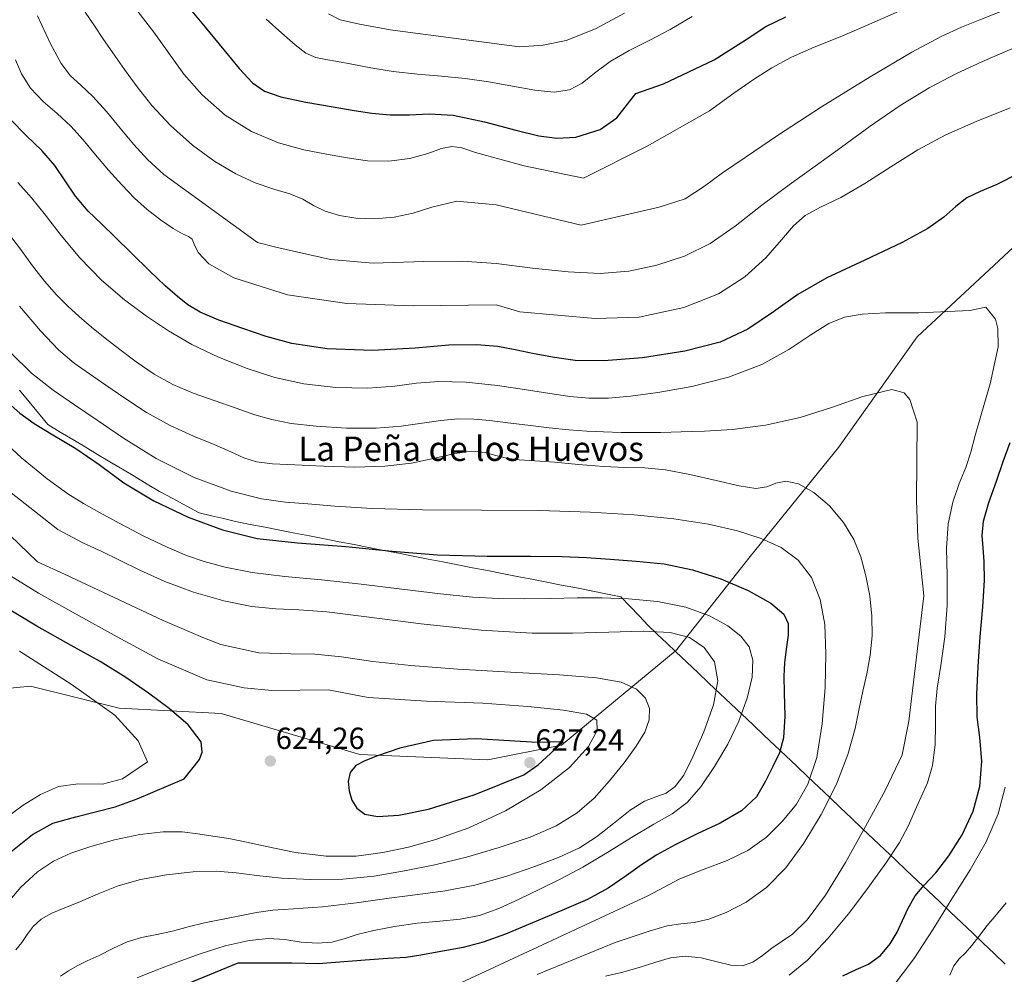
# Model space of a CAD drawing. Units: metres. Extents: x 628428 to 631896, y 4701856 to 4704233.
# Drawn here: x 629058 to 629380, y 4702036 to 4702349 of the extents above; entities that cross this region are included whole.
import ezdxf
from ezdxf.enums import TextEntityAlignment as Align

# ---------------------------------------------------------------- set-up
doc = ezdxf.new("R2010")
doc.units = ezdxf.units.M
doc.header["$MEASUREMENT"] = 0
for name, color, linetype, lineweight in [('Carátula', 7, 'Continuous', 5), ('Curva de nivel maestra', 36, 'Continuous', 30), ('Curva de nivel normal', 36, 'Continuous', 0), ('Matorral CxS', 135, 'Continuous', 0), ('Municipio', 9, 'Continuous', 13), ('Municipio CxS', 142, 'Continuous', 0), ('Pastizal CxS', 92, 'Continuous', 0), ('Punto de cota en terreno', 7, 'Continuous', 0), ('Rótulo de punto de cota en terreno', 19, 'Continuous', 0), ('Texto cartográfico', 19, 'Continuous', 0)]:
    doc.layers.add(name, color=color, linetype=linetype, lineweight=lineweight)
doc.styles.add('Arial', font='txt', dxfattribs={"height": 0.2})

# ---------------------------------------------------------------- blocks, each defined once
blk = doc.blocks.new('*U150')
at = {"layer": 'Matorral CxS', "color": 135, "linetype": 'Continuous', "lineweight": 0}
blk.add_polyline3d([(629027.7853, 4702126.8661, 642.7795), (629061.4171, 4702130.0803, 633.8885), (629090.4007, 4702122.8345, 629.346), (629123.8635, 4702121.1141, 623.0874), (629169.3219, 4702107.6925, 625.1719), (629211.1667, 4702105.9289, 626.625), (629235.3195, 4702110.7599, 623.2406), (629272.6425, 4702141.5245, 613.3918), (629272.6459, 4702141.5263, 613.3914), (629297.2125, 4702172.6185, 597.9267), (629326.1331, 4702208.2967, 588.6613), (629351.8627, 4702244.5269, 583.2478), (629389.6883, 4702279.8013, 578.0332), (629425.1907, 4702306.7615, 576.9743), (629471.3847, 4702337.8101, 573.4599), (629509.1537, 4702376.2385, 571.9228), (629570.1909, 4702404.0759, 570.5551)], dxfattribs=at)
blk = doc.blocks.new('*U171')
at = {"layer": 'Curva de nivel normal', "color": 36, "linetype": 'Continuous', "lineweight": 0}
blk.add_polyline3d([(629309.98, 4702035.36, 580), (629315.92, 4702040.32, 580), (629322.75, 4702047.52, 580), (629329.8, 4702056.06, 580), (629336.31, 4702064.7, 580), (629341.82, 4702072.43, 580), (629346.05, 4702078.91, 580), (629349.04, 4702084.48, 580), (629351.23, 4702089.41, 580), (629353.21, 4702093.85, 580), (629355.21, 4702098.46, 580), (629356.87, 4702104.11, 580), (629357.74, 4702110.84, 580), (629357.88, 4702117.58, 580), (629357.87, 4702123.53, 580), (629358.39, 4702129.47, 580), (629359.61, 4702136.9, 580), (629360.98, 4702146.25, 580), (629361.74, 4702156.49, 580), (629361.71, 4702166.35, 580), (629361.51, 4702175.28, 580), (629362.01, 4702183.26, 580), (629363.53, 4702190.35, 580), (629365.69, 4702196.47, 580), (629367.8, 4702201.78, 580), (629369.43, 4702206.78, 580), (629370.87, 4702212.29, 580), (629372.91, 4702219.44, 580), (629375.82, 4702229.16, 580), (629378.39, 4702241.25, 580), (629378.34, 4702247.29, 580), (629377.54, 4702250.38, 580), (629374.36, 4702254.33, 580), (629369.08, 4702253.22, 580), (629352.42, 4702252.44, 580), (629341.53, 4702252.49, 580), (629333.82, 4702252.01, 580), (629328.12, 4702251.01, 580), (629322.94, 4702248.91, 580), (629317.03, 4702245.25, 580), (629309.85, 4702240.47, 580), (629300.94, 4702235.54, 580), (629290.05, 4702231.33, 580), (629278.09, 4702228.29, 580), (629266.93, 4702226.33, 580), (629257.93, 4702225.1, 580), (629250.78, 4702224.49, 580), (629244.34, 4702224.51, 580), (629238.06, 4702225.05, 580), (629231.54, 4702225.97, 580), (629223.88, 4702227.21, 580), (629214.41, 4702228.61, 580), (629204.17, 4702229.7, 580), (629195.16, 4702229.96, 580), (629187.87, 4702229.35, 580), (629180.73, 4702228.38, 580), (629171.95, 4702227.73, 580), (629161.47, 4702227.95, 580), (629150.93, 4702229.16, 580), (629141.43, 4702231.26, 580), (629132.32, 4702234.24, 580), (629122.99, 4702237.97, 580), (629114.21, 4702242.12, 580), (629106.54, 4702246.56, 580), (629099.42, 4702251.36, 580), (629092.17, 4702256.75, 580), (629084.69, 4702263.15, 580), (629077.53, 4702270.48, 580), (629071.38, 4702277.84, 580), (629066.25, 4702284.43, 580), (629061.7, 4702290.08, 580), (629057.26, 4702295.11, 580)], dxfattribs=at)
blk = doc.blocks.new('*U175')
at = {"layer": 'Curva de nivel normal', "color": 36, "linetype": 'Continuous', "lineweight": 0}
blk.add_polyline3d([(629071.23, 4702035.1, 610), (629073.86, 4702036.84, 610), (629076.62, 4702038.47, 610), (629079.9, 4702040.03, 610), (629083.85, 4702041.85, 610), (629088.34, 4702044.14, 610), (629093.03, 4702046.33, 610), (629097.8, 4702047.76, 610), (629102.75, 4702048.69, 610), (629107.87, 4702049.83, 610), (629113.06, 4702051.23, 610), (629118.37, 4702052.52, 610), (629129.92, 4702054.79, 610), (629135.37, 4702055.88, 610), (629140.76, 4702056.63, 610), (629147.6, 4702057.08, 610), (629157.01, 4702057.79, 610), (629168.18, 4702059.12, 610), (629178.92, 4702060.67, 610), (629188.28, 4702061.87, 610), (629197.25, 4702063, 610), (629206.92, 4702064.84, 610), (629217.06, 4702067.67, 610), (629226.57, 4702070.95, 610), (629234.64, 4702074.06, 610), (629241.2, 4702077.08, 610), (629246.84, 4702080.69, 610), (629252.39, 4702085.13, 610), (629257.86, 4702089.46, 610), (629262.53, 4702092.38, 610), (629266.29, 4702093.86, 610), (629269.6, 4702095.08, 610), (629272.63, 4702097.2, 610), (629275.42, 4702100.95, 610), (629278.42, 4702106.94, 610), (629281.95, 4702115.1, 610), (629285.17, 4702124.01, 610), (629286.6, 4702131.88, 610), (629285.46, 4702138.08, 610), (629282.12, 4702142.79, 610), (629277.31, 4702146.01, 610), (629270.97, 4702147.69, 610), (629262.11, 4702148.1, 610), (629250.9, 4702147.82, 610), (629238.93, 4702147.41, 610), (629225.79, 4702147.42, 610), (629209.04, 4702148.43, 610), (629189.37, 4702150.53, 610), (629171.48, 4702152.86, 610), (629158.44, 4702154.42, 610), (629149.3, 4702155.06, 610), (629141.74, 4702155.43, 610), (629133.86, 4702156.25, 610), (629124.72, 4702158.03, 610), (629114.83, 4702160.87, 610), (629105.39, 4702164.43, 610), (629097.22, 4702168.12, 610), (629090.49, 4702171.41, 610), (629084.72, 4702174.18, 610), (629078.78, 4702176.93, 610), (629070.33, 4702181.4, 610), (629053.53, 4702194.69, 610)], dxfattribs=at)
blk = doc.blocks.new('*U177')
at = {"layer": 'Curva de nivel normal', "color": 36, "linetype": 'Continuous', "lineweight": 0}
blk.add_polyline3d([(629057.79, 4702254.66, 590), (629064.62, 4702246.57, 590), (629070.59, 4702240.29, 590), (629075.73, 4702235.93, 590), (629080.73, 4702232.43, 590), (629086.11, 4702228.76, 590), (629092.28, 4702224.45, 590), (629099.43, 4702219.8, 590), (629107.17, 4702215.54, 590), (629114.8, 4702212.07, 590), (629121.53, 4702209.26, 590), (629126.97, 4702206.88, 590), (629131.32, 4702204.95, 590), (629135.45, 4702203.66, 590), (629140.69, 4702203.01, 590), (629148.03, 4702202.62, 590), (629157.38, 4702202.18, 590), (629167.61, 4702201.91, 590), (629177.48, 4702202.19, 590), (629186.25, 4702203.21, 590), (629193.83, 4702204.81, 590), (629200.44, 4702206.37, 590), (629206.01, 4702207.09, 590), (629210.36, 4702206.72, 590), (629213.87, 4702205.73, 590), (629217.37, 4702204.78, 590), (629221.48, 4702204.24, 590), (629226.58, 4702203.96, 590), (629233.06, 4702203.5, 590), (629240.92, 4702202.74, 590), (629249.12, 4702202.07, 590), (629256.35, 4702201.81, 590), (629262.67, 4702201.67, 590), (629269.39, 4702200.98, 590), (629277.37, 4702199.47, 590), (629285.97, 4702197.5, 590), (629293.58, 4702195.74, 590), (629299.06, 4702194.91, 590), (629302.65, 4702195.38, 590), (629305.55, 4702196.58, 590), (629308.86, 4702197.25, 590), (629313.04, 4702196.36, 590), (629317.98, 4702193.6, 590), (629323.14, 4702189.18, 590), (629327.69, 4702183.78, 590), (629331.08, 4702178.18, 590), (629333.41, 4702172.47, 590), (629335.1, 4702166.3, 590), (629336.32, 4702159.69, 590), (629337.01, 4702153.07, 590), (629337.09, 4702146.61, 590), (629336.52, 4702140.25, 590), (629335.38, 4702134.12, 590), (629334.05, 4702128.45, 590), (629332.89, 4702122.82, 590), (629331.54, 4702116.17, 590), (629329.21, 4702107.73, 590), (629325.44, 4702097.97, 590), (629320.41, 4702087.99, 590), (629314.73, 4702078.64, 590), (629308.83, 4702070.58, 590), (629302.56, 4702064.14, 590), (629295.85, 4702059.28, 590), (629289.32, 4702055.87, 590), (629283.64, 4702053.74, 590), (629278.81, 4702052.67, 590), (629274.43, 4702052.19, 590), (629269.96, 4702051.52, 590), (629264.07, 4702049.78, 590), (629252.98, 4702046.04, 590), (629227.42, 4702035.58, 590)], dxfattribs=at)
blk = doc.blocks.new('*U182')
at = {"layer": 'Curva de nivel normal', "color": 36, "linetype": 'Continuous', "lineweight": 0}
blk.add_polyline3d([(629096.35, 4702034.54, 605), (629102.57, 4702037, 605), (629109.4, 4702039.62, 605), (629117, 4702042.38, 605), (629125.19, 4702044.94, 605), (629132.99, 4702046.75, 605), (629139.4, 4702047.41, 605), (629144.74, 4702047.04, 605), (629150.04, 4702046.25, 605), (629155.38, 4702045.84, 605), (629160.08, 4702046.25, 605), (629164.12, 4702047.34, 605), (629168.43, 4702048.69, 605), (629173.89, 4702050.04, 605), (629180.66, 4702051.32, 605), (629188.19, 4702052.38, 605), (629195.52, 4702053.1, 605), (629202.16, 4702053.74, 605), (629208.47, 4702054.98, 605), (629214.87, 4702057.21, 605), (629221.47, 4702060.26, 605), (629228.22, 4702063.58, 605), (629235.09, 4702066.92, 605), (629242.33, 4702070.75, 605), (629250.22, 4702075.49, 605), (629258.3, 4702080.54, 605), (629265.62, 4702084.84, 605), (629271.64, 4702088.29, 605), (629276.51, 4702091.96, 605), (629280.98, 4702097.06, 605), (629285.53, 4702103.76, 605), (629289.85, 4702111.12, 605), (629293.49, 4702118.62, 605), (629296.21, 4702126.16, 605), (629297.77, 4702133.08, 605), (629298, 4702138.66, 605), (629296.81, 4702142.95, 605), (629294.13, 4702146.49, 605), (629289.83, 4702149.85, 605), (629283.81, 4702153.15, 605), (629276.04, 4702155.98, 605), (629266.84, 4702157.85, 605), (629257.34, 4702158.75, 605), (629248.63, 4702159.06, 605), (629240.44, 4702159.04, 605), (629231.87, 4702158.85, 605), (629223.11, 4702158.7, 605), (629214.79, 4702158.81, 605), (629206.18, 4702159.31, 605), (629195.66, 4702160.32, 605), (629183.06, 4702161.83, 605), (629169.71, 4702163.48, 605), (629156.76, 4702164.89, 605), (629144.73, 4702166.07, 605), (629134.03, 4702167.4, 605), (629125.14, 4702169.09, 605), (629118.25, 4702170.95, 605), (629112.48, 4702172.94, 605), (629106.18, 4702175.6, 605), (629098.54, 4702179.26, 605), (629090.6, 4702183.37, 605), (629083.94, 4702186.98, 605), (629078.75, 4702189.91, 605), (629073.6, 4702193.15, 605), (629066.83, 4702198.04, 605), (629058.44, 4702204.89, 605), (629050.34, 4702212.3, 605)], dxfattribs=at)
blk = doc.blocks.new('*U183')
at = {"layer": 'Curva de nivel normal', "color": 36, "linetype": 'Continuous', "lineweight": 0}
for points in [[(629362.57, 4702035.37, 565), (629363.86, 4702038.41, 565), (629365.68, 4702040.73, 565), (629367.71, 4702042.72, 565), (629369.78, 4702045.05, 565), (629372.1, 4702048.09, 565), (629374.82, 4702051.61, 565), (629377.82, 4702055.28, 565), (629381.08, 4702059.06, 565)], [(629382.85, 4702338.93, 565), (629373.33, 4702334.78, 565), (629364.59, 4702330.79, 565), (629355.82, 4702326.22, 565), (629346.35, 4702320.42, 565), (629336.47, 4702313.59, 565), (629327.08, 4702306.74, 565), (629318.45, 4702300.5, 565), (629309.92, 4702294.43, 565), (629301.01, 4702287.74, 565), (629292.26, 4702280.84, 565), (629284.07, 4702275.13, 565), (629275.69, 4702271.07, 565), (629266.6, 4702268.12, 565), (629257.37, 4702266.14, 565), (629248.03, 4702265.37, 565), (629237.56, 4702265.83, 565), (629225.8, 4702267.13, 565), (629213.98, 4702268.56, 565), (629202.78, 4702269.37, 565), (629190.27, 4702269.22, 565), (629173.66, 4702268.75, 565), (629159.67, 4702269.97, 565), (629141.76, 4702274, 565), (629135.8, 4702275.49, 565), (629105.03, 4702297.81, 565), (629099.68, 4702302.69, 565), (629095.12, 4702307.67, 565), (629090.76, 4702312.93, 565), (629086.25, 4702318.38, 565), (629081.83, 4702323.31, 565), (629077.91, 4702327.06, 565), (629074.54, 4702330.13, 565), (629071.4, 4702334.11, 565), (629067.89, 4702340.62, 565), (629063.69, 4702349.82, 565)]]:
    blk.add_polyline3d(points, dxfattribs=at)
blk = doc.blocks.new('*U184')
at = {"layer": 'Curva de nivel normal', "color": 36, "linetype": 'Continuous', "lineweight": 0}
blk.add_polyline3d([(629053.5, 4702087.09, 630), (629058.96, 4702091.1, 630), (629064.66, 4702094.64, 630), (629070.55, 4702097.16, 630), (629077.04, 4702098.09, 630), (629085.02, 4702097.98, 630), (629091.48, 4702099.72, 630), (629099.76, 4702105.35, 630), (629096.69, 4702112.18, 630), (629089.06, 4702120.59, 630), (629074.73, 4702130.73, 630), (629057.8, 4702141.52, 630)], dxfattribs=at)
blk = doc.blocks.new('*U187')
at = {"layer": 'Curva de nivel normal', "color": 36, "linetype": 'Continuous', "lineweight": 0}
blk.add_polyline3d([(629249.78, 4702035.01, 585), (629255.06, 4702036.23, 585), (629260.8, 4702037.85, 585), (629266.24, 4702039.63, 585), (629271.09, 4702041.09, 585), (629275.9, 4702041.63, 585), (629281.11, 4702041.07, 585), (629286.31, 4702039.8, 585), (629290.84, 4702038.65, 585), (629294.64, 4702038.48, 585), (629298.03, 4702039.66, 585), (629301.23, 4702041.86, 585), (629304.3, 4702044.27, 585), (629311.04, 4702048.86, 585), (629315.8, 4702053.5, 585), (629321.83, 4702061.55, 585), (629328.45, 4702072.34, 585), (629334.99, 4702084.14, 585), (629341.38, 4702095.89, 585), (629346.96, 4702107.59, 585), (629349.13, 4702118.59, 585), (629354.03, 4702159.71, 585), (629352.11, 4702178.55, 585), (629351.68, 4702191.04, 585), (629351.86, 4702216.56, 585), (629349.48, 4702224.02, 585), (629347.58, 4702226.2, 585), (629343.53, 4702227.35, 585), (629334.03, 4702225.03, 585), (629324.13, 4702221.49, 585), (629313.49, 4702218.15, 585), (629302.14, 4702215.59, 585), (629291.32, 4702214.16, 585), (629282.15, 4702213.61, 585), (629274.6, 4702213.42, 585), (629267.85, 4702213.27, 585), (629261.25, 4702213.18, 585), (629254.92, 4702213.22, 585), (629249.14, 4702213.42, 585), (629243.62, 4702213.71, 585), (629237.76, 4702214.14, 585), (629231.27, 4702214.78, 585), (629224.36, 4702215.58, 585), (629217.72, 4702216.41, 585), (629211.88, 4702217.13, 585), (629206.62, 4702217.59, 585), (629201.41, 4702217.66, 585), (629195.87, 4702217.19, 585), (629189.74, 4702216.26, 585), (629182.81, 4702215.28, 585), (629174.61, 4702214.66, 585), (629164.94, 4702214.66, 585), (629155.02, 4702215.27, 585), (629146.73, 4702216.23, 585), (629140.45, 4702217.44, 585), (629134.88, 4702219.07, 585), (629128.76, 4702221.19, 585), (629121.83, 4702223.6, 585), (629114.68, 4702226.14, 585), (629108.03, 4702228.91, 585), (629101.89, 4702232.34, 585), (629096.05, 4702236.4, 585), (629090.7, 4702240.46, 585), (629085.84, 4702244.19, 585), (629081.34, 4702247.77, 585), (629077.31, 4702251.25, 585), (629073.66, 4702254.68, 585), (629069.95, 4702258.39, 585), (629066, 4702262.77, 585), (629062.05, 4702267.84, 585), (629058.1, 4702273.32, 585), (629053.88, 4702278.85, 585)], dxfattribs=at)
blk = doc.blocks.new('*U191')
at = {"layer": 'Curva de nivel normal', "color": 36, "linetype": 'Continuous', "lineweight": 0}
blk.add_polyline3d([(629380.73, 4702097.04, 570), (629378.36, 4702088.21, 570), (629374.52, 4702079.07, 570), (629369.25, 4702069.87, 570), (629363.25, 4702060.36, 570), (629357.13, 4702050.51, 570), (629350.78, 4702040.7, 570), (629344.01, 4702031.78, 570)], dxfattribs=at)
blk = doc.blocks.new('*U200')
at = {"layer": 'Curva de nivel normal', "color": 36, "linetype": 'Continuous', "lineweight": 0}
blk.add_polyline3d([(629138.58, 4702348.65, 545), (629143.74, 4702344.07, 545), (629148.09, 4702340.24, 545), (629151.63, 4702337.56, 545), (629154.82, 4702336.15, 545), (629158.13, 4702335.48, 545), (629161.93, 4702334.86, 545), (629166.7, 4702333.92, 545), (629172.84, 4702332.72, 545), (629180.19, 4702331.55, 545), (629188.12, 4702330.68, 545), (629196.06, 4702330.04, 545), (629203.83, 4702329.27, 545), (629211.59, 4702328.14, 545), (629219.35, 4702326.7, 545), (629226.66, 4702325.39, 545), (629232.91, 4702324.81, 545), (629237.92, 4702325.51, 545), (629242.08, 4702327.7, 545), (629246.21, 4702331.02, 545), (629251.26, 4702334.8, 545), (629257.5, 4702338.44, 545), (629264.24, 4702341.78, 545), (629270.99, 4702345.29, 545), (629278.11, 4702349.57, 545)], dxfattribs=at)
blk = doc.blocks.new('*U206')
at = {"layer": 'Curva de nivel normal', "color": 36, "linetype": 'Continuous', "lineweight": 0}
blk.add_polyline3d([(629052.18, 4702057.07, 620), (629058.17, 4702064.21, 620), (629063.64, 4702069.22, 620), (629068.95, 4702072.74, 620), (629074.59, 4702075.37, 620), (629081.18, 4702077.6, 620), (629088.94, 4702079.72, 620), (629097.19, 4702081.49, 620), (629104.8, 4702082.4, 620), (629111.07, 4702082.33, 620), (629116.23, 4702081.69, 620), (629121.13, 4702080.94, 620), (629126.31, 4702080.13, 620), (629132.11, 4702079.01, 620), (629139.24, 4702077.41, 620), (629148.16, 4702075.62, 620), (629158.23, 4702074.39, 620), (629168.03, 4702074.4, 620), (629176.85, 4702075.55, 620), (629185.17, 4702077.34, 620), (629194.22, 4702079.81, 620), (629205, 4702083.66, 620), (629217.04, 4702089.24, 620), (629228.57, 4702096.11, 620), (629237.93, 4702103.48, 620), (629244.16, 4702110.31, 620), (629247.06, 4702115.57, 620), (629246.95, 4702118.95, 620), (629243.58, 4702120.93, 620), (629236, 4702122.21, 620), (629224.31, 4702123.39, 620), (629209.58, 4702124.56, 620), (629191.17, 4702125.18, 620), (629172.03, 4702126.35, 620), (629158.89, 4702128.85, 620), (629140.44, 4702128.68, 620), (629131.42, 4702129.58, 620), (629119.18, 4702132.21, 620), (629103.08, 4702139.03, 620), (629089.8, 4702146.3, 620), (629076.29, 4702153.74, 620), (629063.98, 4702160.62, 620), (629054.87, 4702166.24, 620)], dxfattribs=at)
blk = doc.blocks.new('*U207')
at = {"layer": 'Curva de nivel normal', "color": 36, "linetype": 'Continuous', "lineweight": 0}
blk.add_polyline3d([(629054.98, 4702239.39, 595), (629061.76, 4702232.69, 595), (629068.81, 4702227.09, 595), (629075.83, 4702222.31, 595), (629083.18, 4702217.32, 595), (629091.8, 4702211.37, 595), (629102.56, 4702204.74, 595), (629115.04, 4702198.53, 595), (629127.15, 4702193.96, 595), (629137.06, 4702191.45, 595), (629144.91, 4702190.39, 595), (629152.25, 4702189.8, 595), (629161.04, 4702189.1, 595), (629173.27, 4702188.34, 595), (629189.84, 4702187.89, 595), (629209.18, 4702187.77, 595), (629228.14, 4702187.62, 595), (629244.74, 4702187.14, 595), (629259.18, 4702186.27, 595), (629272.14, 4702184.94, 595), (629283.55, 4702183.14, 595), (629293.03, 4702180.98, 595), (629300.76, 4702178.54, 595), (629307.33, 4702175.55, 595), (629312.9, 4702171.41, 595), (629317.24, 4702165.68, 595), (629320.14, 4702158.54, 595), (629321.6, 4702150.28, 595), (629321.98, 4702140.73, 595), (629321.7, 4702129.66, 595), (629320.8, 4702117.78, 595), (629318.95, 4702106.76, 595), (629316.06, 4702098, 595), (629312.33, 4702091.4, 595), (629307.79, 4702085.8, 595), (629302.46, 4702080.63, 595), (629296.45, 4702076.25, 595), (629289.65, 4702072.92, 595), (629282.14, 4702070.17, 595), (629274.09, 4702066.92, 595), (629263.68, 4702061.42, 595), (629199.35, 4702031.49, 595)], dxfattribs=at)
blk = doc.blocks.new('*U209')
at = {"layer": 'Curva de nivel normal', "color": 36, "linetype": 'Continuous', "lineweight": 0}
blk.add_polyline3d([(629056.6, 4702043.65, 615), (629058.51, 4702046.12, 615), (629060.24, 4702048.71, 615), (629062.25, 4702051.38, 615), (629064.9, 4702053.76, 615), (629068.34, 4702055.69, 615), (629072.61, 4702057.44, 615), (629077.74, 4702059.5, 615), (629083.6, 4702062.06, 615), (629090.08, 4702064.68, 615), (629097.45, 4702066.78, 615), (629105.98, 4702068.28, 615), (629114.72, 4702069.24, 615), (629122.24, 4702069.46, 615), (629128.72, 4702068.94, 615), (629135.53, 4702068.07, 615), (629143.62, 4702067.22, 615), (629153.24, 4702066.68, 615), (629163.72, 4702066.84, 615), (629174.02, 4702067.88, 615), (629183.88, 4702069.52, 615), (629193.83, 4702071.55, 615), (629204.24, 4702074.1, 615), (629214.95, 4702077.21, 615), (629225.07, 4702080.65, 615), (629233.65, 4702084.36, 615), (629240.48, 4702088.55, 615), (629246.08, 4702093.41, 615), (629251.12, 4702099.02, 615), (629255.85, 4702105, 615), (629259.86, 4702110.48, 615), (629262.65, 4702115.07, 615), (629264.1, 4702119.06, 615), (629264.23, 4702122.73, 615), (629262.91, 4702126.12, 615), (629259.91, 4702129.11, 615), (629254.86, 4702131.42, 615), (629246.83, 4702132.87, 615), (629234.69, 4702133.76, 615), (629218.65, 4702134.63, 615), (629201.35, 4702135.67, 615), (629186.01, 4702136.83, 615), (629173.58, 4702138.19, 615), (629163.26, 4702139.66, 615), (629154.58, 4702140.62, 615), (629146.71, 4702140.73, 615), (629136.2, 4702141.04, 615), (629123.79, 4702143.75, 615), (629117.79, 4702146.01, 615), (629104.83, 4702151.62, 615), (629072.78, 4702166.72, 615), (629063.71, 4702170.89, 615), (629036.64, 4702196.85, 615)], dxfattribs=at)
blk = doc.blocks.new('*U210')
at = {"layer": 'Curva de nivel normal', "color": 36, "linetype": 'Continuous', "lineweight": 0}
blk.add_polyline3d([(629079.28, 4702350.97, 560), (629082.31, 4702346.52, 560), (629085.11, 4702342.35, 560), (629088.33, 4702337.64, 560), (629092.13, 4702332.22, 560), (629096.31, 4702326.48, 560), (629101.14, 4702320.41, 560), (629107.23, 4702313.84, 560), (629114.46, 4702307.38, 560), (629121.8, 4702302.04, 560), (629128.63, 4702297.98, 560), (629135.04, 4702295.01, 560), (629141.1, 4702293, 560), (629146.39, 4702291.43, 560), (629150.59, 4702289.67, 560), (629154.13, 4702287.67, 560), (629157.97, 4702285.79, 560), (629162.61, 4702284.33, 560), (629167.97, 4702283.43, 560), (629174.03, 4702283.22, 560), (629180.55, 4702283.79, 560), (629186.8, 4702285.1, 560), (629192.85, 4702287.1, 560), (629201.01, 4702289.06, 560), (629213.91, 4702287.81, 560), (629241.75, 4702281.23, 560), (629267.33, 4702287.03, 560), (629275.92, 4702289.86, 560), (629282.18, 4702293.94, 560), (629288.14, 4702298.28, 560), (629295.47, 4702303.39, 560), (629306.09, 4702310.52, 560), (629320.53, 4702319.91, 560), (629336.47, 4702329.83, 560), (629350.16, 4702337.84, 560), (629359.77, 4702342.97, 560), (629366.39, 4702346.03, 560), (629372.39, 4702348.44, 560), (629379.83, 4702351.41, 560)], dxfattribs=at)
blk = doc.blocks.new('*U219')
at = {"layer": 'Curva de nivel normal', "color": 36, "linetype": 'Continuous', "lineweight": 0}
blk.add_polyline3d([(629096.6, 4702351.22, 555), (629101.75, 4702344.46, 555), (629106.7, 4702337.52, 555), (629111.62, 4702330.7, 555), (629117.6, 4702323.86, 555), (629125.17, 4702317.27, 555), (629133.76, 4702311.82, 555), (629142.59, 4702308.12, 555), (629150.98, 4702305.91, 555), (629158.41, 4702304.47, 555), (629165.1, 4702303.23, 555), (629171.79, 4702302.29, 555), (629178.79, 4702302.14, 555), (629185.64, 4702303.06, 555), (629191.51, 4702304.71, 555), (629195.99, 4702306.25, 555), (629199.42, 4702306.95, 555), (629202.72, 4702306.55, 555), (629207.13, 4702305.02, 555), (629223.13, 4702300.65, 555), (629242.59, 4702296.54, 555), (629263.43, 4702307.1, 555), (629283.83, 4702318.6, 555), (629291.84, 4702324.41, 555), (629298.24, 4702328.89, 555), (629304.24, 4702332.74, 555), (629310.68, 4702336.21, 555), (629318.1, 4702339.47, 555), (629327.14, 4702343.14, 555), (629337.78, 4702347.65, 555), (629348.72, 4702352.51, 555)], dxfattribs=at)
blk = doc.blocks.new('*U221')
at = {"layer": 'Curva de nivel normal', "color": 36, "linetype": 'Continuous', "lineweight": 0}
blk.add_polyline3d([(629256, 4702350.62, 540), (629246.45, 4702345.51, 540), (629236.88, 4702341.69, 540), (629229.34, 4702340.14, 540), (629221.63, 4702339.58, 540), (629179.22, 4702345.18, 540), (629169.16, 4702347.01, 540), (629162.88, 4702348.43, 540), (629159.01, 4702350.39, 540)], dxfattribs=at)
blk = doc.blocks.new('*U224')
at = {"layer": 'Curva de nivel maestra', "color": 36, "linetype": 'Continuous', "lineweight": 30}
blk.add_polyline3d([(629054.09, 4702222.92, 600), (629057.94, 4702219.6, 600), (629062.59, 4702216.19, 600), (629068.69, 4702212.46, 600), (629076.23, 4702208.01, 600), (629083.91, 4702202.69, 600), (629091.93, 4702196.78, 600), (629101.8, 4702190.84, 600), (629112.99, 4702185.53, 600), (629124.25, 4702181.28, 600), (629135.61, 4702178.5, 600), (629148.88, 4702177.11, 600), (629164.65, 4702175.86, 600), (629179.89, 4702174.33, 600), (629194.74, 4702173.14, 600), (629211, 4702172.69, 600), (629225.34, 4702172.74, 600), (629235.53, 4702172.64, 600), (629243.56, 4702172.26, 600), (629251.28, 4702171.73, 600), (629259.79, 4702171.1, 600), (629268.96, 4702170.14, 600), (629278.26, 4702168.27, 600), (629287.59, 4702165.29, 600), (629296.52, 4702161.45, 600), (629303.92, 4702157.27, 600), (629308.2, 4702153.72, 600), (629309.61, 4702150.63, 600), (629309.56, 4702146.78, 600), (629309.01, 4702142.18, 600), (629308.44, 4702137.69, 600), (629308.16, 4702133.4, 600), (629308.33, 4702127.91, 600), (629308.51, 4702120.29, 600), (629308.1, 4702113.15, 600), (629306.75, 4702108.21, 600), (629304.61, 4702103.81, 600), (629302.23, 4702098.93, 600), (629299.26, 4702093.87, 600), (629294.28, 4702089.2, 600), (629287.38, 4702085.24, 600), (629279.83, 4702081.67, 600), (629272.63, 4702078.11, 600), (629266.58, 4702074.77, 600), (629261.59, 4702071.56, 600), (629256.56, 4702067.91, 600), (629250.69, 4702063.9, 600), (629243.83, 4702060.19, 600), (629235.48, 4702056.57, 600), (629225.85, 4702052.5, 600), (629216.97, 4702048.79, 600), (629209.65, 4702046.2, 600), (629203.08, 4702044.5, 600), (629197.66, 4702043.46, 600), (629193.44, 4702042.7, 600), (629189.3, 4702041.92, 600), (629184.41, 4702041.2, 600), (629178.47, 4702040.81, 600), (629171.08, 4702040.26, 600), (629155.69, 4702039.07, 600), (629146.99, 4702039.31, 600), (629129.33, 4702039.29, 600), (629110.69, 4702031.67, 600)], dxfattribs=at)
blk = doc.blocks.new('*U226')
at = {"layer": 'Curva de nivel maestra', "color": 36, "linetype": 'Continuous', "lineweight": 30}
for points in [[(629327.54, 4702035.15, 575), (629331.85, 4702037.28, 575), (629335.9, 4702039.03, 575), (629339.84, 4702041.87, 575), (629343.07, 4702045.62, 575), (629345.29, 4702049.47, 575), (629347.06, 4702053.26, 575), (629348.94, 4702057.36, 575), (629351.21, 4702061.39, 575), (629354.21, 4702064.93, 575), (629357.98, 4702068.92, 575), (629362.23, 4702074.47, 575), (629366.58, 4702081.4, 575), (629370.22, 4702089.09, 575), (629372.43, 4702097.21, 575), (629373.05, 4702105.56, 575), (629372.4, 4702113.28, 575), (629371.54, 4702119.99, 575), (629371.39, 4702127.5, 575), (629371.81, 4702136.55, 575), (629372.55, 4702146.27, 575), (629373.41, 4702156.14, 575), (629373.91, 4702164.76, 575), (629373.83, 4702170.91, 575), (629373.45, 4702175.42, 575), (629373.12, 4702179.5, 575), (629373.56, 4702184.13, 575), (629375.38, 4702190.32, 575), (629377.82, 4702197.32, 575), (629380.09, 4702203.77, 575), (629382.38, 4702209.99, 575)], [(629405.74, 4702308.62, 575), (629377.93, 4702294.52, 575), (629372.54, 4702292.22, 575), (629368.2, 4702290.12, 575), (629364.51, 4702287.31, 575), (629360.6, 4702283.84, 575), (629355.39, 4702280.07, 575), (629346.96, 4702275.47, 575), (629334.68, 4702269.74, 575), (629322.26, 4702263.89, 575), (629312.79, 4702258.5, 575), (629304.78, 4702252.8, 575), (629296.38, 4702247.09, 575), (629287.34, 4702242.79, 575), (629275.77, 4702239.85, 575), (629261.86, 4702237.74, 575), (629249.19, 4702236.72, 575), (629239.88, 4702236.87, 575), (629233.05, 4702237.81, 575), (629226.38, 4702239.05, 575), (629220.12, 4702240.3, 575), (629214.53, 4702241.37, 575), (629207.55, 4702242, 575), (629198.45, 4702241.81, 575), (629187.41, 4702240.84, 575), (629173.41, 4702240.11, 575), (629158.54, 4702240.68, 575), (629146.96, 4702242.41, 575), (629138.61, 4702244.72, 575), (629130.93, 4702247.28, 575), (629123.12, 4702250, 575), (629116.92, 4702252.65, 575), (629112.94, 4702255.12, 575), (629109.54, 4702257.8, 575), (629105.52, 4702261.25, 575), (629100.49, 4702266.06, 575), (629094.46, 4702272, 575), (629089.02, 4702277.4, 575), (629084.67, 4702281.59, 575), (629080.32, 4702285.77, 575), (629076.16, 4702290.66, 575), (629069.32, 4702300.77, 575), (629065.14, 4702305.64, 575), (629059.99, 4702310.56, 575), (629054.76, 4702315.9, 575)]]:
    blk.add_polyline3d(points, dxfattribs=at)
blk = doc.blocks.new('*U230')
at = {"layer": 'Curva de nivel maestra', "color": 36, "linetype": 'Continuous', "lineweight": 30}
blk.add_polyline3d([(629111.53, 4702354.61, 550), (629118.56, 4702346.08, 550), (629124.71, 4702338.65, 550), (629129.77, 4702332.5, 550), (629134.06, 4702327.86, 550), (629138.06, 4702325.08, 550), (629143.39, 4702323.21, 550), (629151.56, 4702321.47, 550), (629160.49, 4702319.97, 550), (629167.44, 4702318.78, 550), (629173.22, 4702317.85, 550), (629179.25, 4702317.29, 550), (629185.53, 4702317.29, 550), (629191.97, 4702317.68, 550), (629199.84, 4702317.24, 550), (629210.16, 4702315.05, 550), (629220.37, 4702312.29, 550), (629227.97, 4702310.48, 550), (629233.77, 4702309.66, 550), (629240.02, 4702310.06, 550), (629248, 4702312.57, 550), (629253.49, 4702316.32, 550), (629259.75, 4702324.29, 550), (629268.8, 4702327.45, 550), (629285.33, 4702335.34, 550), (629295.9, 4702341.99, 550), (629302.32, 4702346.31, 550), (629308.84, 4702349.49, 550)], dxfattribs=at)
blk = doc.blocks.new('*U235')
at = {"layer": 'Curva de nivel maestra', "color": 36, "linetype": 'Continuous', "lineweight": 30}
blk.add_polyline3d([(629054.34, 4702075.41, 625), (629062.03, 4702081.47, 625), (629068.75, 4702085.18, 625), (629076.18, 4702087.25, 625), (629089.16, 4702090.51, 625), (629096.29, 4702093.12, 625), (629111.76, 4702099.68, 625), (629116.78, 4702106.04, 625), (629117.67, 4702108.45, 625), (629117.35, 4702111.8, 625), (629113.01, 4702117.47, 625), (629106.81, 4702122.74, 625), (629099.99, 4702127.81, 625), (629092.66, 4702132.9, 625), (629084.23, 4702138.13, 625), (629074.69, 4702143.47, 625), (629063.44, 4702149.72, 625), (629050.67, 4702157.37, 625)], dxfattribs=at)
blk = doc.blocks.new('5PATER')
at = {"layer": 'Carátula', "linetype": 'Continuous', "lineweight": 5}
h = blk.add_hatch(color=250, dxfattribs=at)
edge = h.paths.add_edge_path()
edge.add_ellipse((0, 0.01), major_axis=(-1.33, -1.34), ratio=0.999422, start_angle=0, end_angle=360)

msp = doc.modelspace()

# ---------------------------------------------------------------- linework, layer by layer
at = {"layer": 'Curva de nivel maestra', "color": 36, "linetype": 'Continuous', "lineweight": 30}
msp.add_polyline3d([(629175.04, 4702087.33, 625), (629182.04, 4702087.79, 625), (629191.82, 4702089.79, 625), (629206.79, 4702094.44, 625), (629222.98, 4702101.01, 625), (629227.67, 4702104.3, 625), (629235.86, 4702111.83, 625), (629227.35, 4702111.6, 625), (629207.34, 4702112.88, 625), (629193.36, 4702112.27, 625), (629182.37, 4702109.77, 625), (629175.09, 4702107.29, 625), (629170.91, 4702105.66, 625), (629168.02, 4702104.11, 625), (629166.11, 4702101.82, 625), (629165.51, 4702098.89, 625), (629165.8, 4702095.75, 625), (629166.68, 4702092.76, 625), (629168.35, 4702090.08, 625), (629170.87, 4702088.13, 625), (629175.04, 4702087.33, 625)], dxfattribs=at)
at = {"layer": 'Curva de nivel normal', "color": 36, "linetype": 'Continuous', "lineweight": 0}
msp.add_polyline3d([(629056.49, 4702335.31, 570), (629058.42, 4702330.76, 570), (629061.38, 4702326.11, 570), (629065.49, 4702321.73, 570), (629070.13, 4702317.73, 570), (629074.56, 4702313.67, 570), (629078.62, 4702309.15, 570), (629082.64, 4702304.22, 570), (629086.92, 4702299.18, 570), (629091.32, 4702294.34, 570), (629095.46, 4702290.04, 570), (629099.56, 4702286.34, 570), (629103.95, 4702282.95, 570), (629108.09, 4702280.09, 570), (629111.19, 4702278.32, 570), (629113.16, 4702277.46, 570), (629114.31, 4702276.57, 570), (629115.03, 4702274.92, 570), (629116.28, 4702272.24, 570), (629119.76, 4702268.55, 570), (629127.99, 4702263.92, 570), (629145.62, 4702258.39, 570), (629164.97, 4702255.48, 570), (629186.74, 4702254.79, 570), (629213.95, 4702255.1, 570), (629221.75, 4702252.78, 570), (629246.37, 4702250.63, 570), (629260.81, 4702251.05, 570), (629275.48, 4702254.18, 570), (629286.8, 4702258.64, 570), (629295.46, 4702264.19, 570), (629302.31, 4702270.49, 570), (629307.47, 4702276.39, 570), (629311.34, 4702281.01, 570), (629315.17, 4702284.33, 570), (629320.24, 4702287.05, 570), (629326.91, 4702290.29, 570), (629334.77, 4702294.78, 570), (629343.25, 4702300.31, 570), (629352.05, 4702305.91, 570), (629361.23, 4702310.81, 570), (629371.22, 4702315.13, 570), (629382.36, 4702319.62, 570)], dxfattribs=at)
at = {"layer": 'Matorral CxS', "color": 135, "linetype": 'Continuous', "lineweight": 0}
msp.add_polyline3d([(629027.79, 4702126.87, 642.78), (629061.42, 4702130.08, 633.89), (629090.4, 4702122.83, 629.35), (629123.86, 4702121.11, 623.09), (629169.32, 4702107.69, 625.17), (629211.17, 4702105.93, 626.63), (629235.32, 4702110.76, 623.24), (629272.64, 4702141.52, 613.39), (629272.65, 4702141.53, 613.39), (629297.21, 4702172.62, 597.93), (629326.13, 4702208.3, 588.66), (629351.86, 4702244.53, 583.25), (629389.69, 4702279.8, 578.03), (629425.19, 4702306.76, 576.97), (629471.38, 4702337.81, 573.46), (629509.15, 4702376.24, 571.92), (629570.19, 4702404.08, 570.56)], dxfattribs=at)
at = {"layer": 'Municipio', "color": 9, "linetype": 'Continuous', "lineweight": 13}
msp.add_polyline3d([(629057.81, 4702227.06, 597.17), (629060.9, 4702223.31, 597.83), (629064, 4702219.56, 598.23), (629067.09, 4702215.81, 598.8), (629071.15, 4702213.38, 598.84), (629075.22, 4702210.94, 599.14), (629079.28, 4702208.51, 599.47), (629083.34, 4702206.07, 599.28), (629087.41, 4702203.64, 598.67), (629091.47, 4702201.2, 597.76), (629095.53, 4702198.77, 597.96), (629099.6, 4702196.33, 597.82), (629103.66, 4702193.9, 598.1), (629108, 4702191.57, 598.19), (629112.35, 4702189.24, 598.42), (629116.69, 4702186.91, 598.78), (629120.64, 4702185.97, 598.46), (629124.59, 4702185.02, 598.23), (629128.54, 4702184.08, 598.06), (629133.39, 4702183.13, 598.05), (629138.25, 4702182.18, 598.27), (629143.11, 4702181.23, 598.53), (629147.96, 4702180.29, 598.88), (629152.82, 4702179.34, 599.36), (629157.67, 4702178.39, 599.53), (629162.53, 4702177.44, 599.64), (629167.38, 4702176.49, 599.66), (629172.24, 4702175.54, 599.72), (629177.09, 4702174.6, 599.86), (629181.95, 4702173.65, 599.84), (629186.8, 4702172.7, 599.99), (629191.66, 4702171.75, 600.28), (629196.51, 4702170.8, 600.3), (629201.37, 4702169.85, 600.6), (629206.22, 4702168.9, 600.79), (629211.08, 4702167.96, 601.58), (629215.93, 4702167.01, 601.58), (629220.79, 4702166.06, 601.84), (629225.64, 4702165.11, 602.27), (629230.5, 4702164.16, 602.69), (629235.35, 4702163.21, 603.11), (629240.21, 4702162.27, 603.4), (629245.06, 4702161.32, 603.88), (629249.92, 4702160.37, 604.16), (629254.77, 4702159.42, 604.43), (629257.76, 4702156.26, 605.87), (629260.76, 4702153.1, 607.34), (629263.75, 4702149.94, 609.31), (629266.79, 4702147.08, 611.21), (629269.82, 4702144.21, 612.21), (629272.86, 4702141.35, 612.88), (629276.46, 4702137.94, 613.35), (629280.05, 4702134.53, 612.96), (629283.65, 4702131.12, 611.96), (629287.25, 4702127.71, 610.35), (629290.84, 4702124.3, 607.76), (629294.44, 4702120.89, 605.29), (629298.03, 4702117.48, 603.26), (629301.63, 4702114.06, 601.43), (629305.23, 4702110.65, 600.54), (629308.82, 4702107.24, 599.33), (629312.42, 4702103.83, 598.02), (629316.01, 4702100.42, 596.16), (629319.61, 4702097.01, 593.27), (629323.21, 4702093.6, 590.65), (629326.8, 4702090.19, 588.36), (629330.4, 4702086.78, 586.62), (629334, 4702083.37, 584.56), (629337.59, 4702079.96, 582.66), (629341.19, 4702076.55, 580.77), (629344.79, 4702073.14, 579.27), (629348.38, 4702069.73, 577.04), (629351.98, 4702066.32, 575.29), (629355.57, 4702062.91, 574.02), (629359.17, 4702059.49, 570.76), (629362.77, 4702056.08, 568.82), (629366.36, 4702052.67, 566.85), (629369.96, 4702049.26, 565.39), (629373.55, 4702045.85, 564.24), (629377.15, 4702042.44, 563.07), (629380.75, 4702039.03, 561.58)], dxfattribs=at)
msp.add_polyline3d([(629057.81, 4702227.06, 597.17), (629060.9, 4702223.31, 597.83), (629064, 4702219.56, 598.23), (629067.09, 4702215.81, 598.8), (629071.15, 4702213.38, 598.84), (629075.22, 4702210.94, 599.14), (629079.28, 4702208.51, 599.47), (629083.34, 4702206.07, 599.28), (629087.41, 4702203.64, 598.67), (629091.47, 4702201.2, 597.76), (629095.53, 4702198.77, 597.96), (629099.6, 4702196.33, 597.82), (629103.66, 4702193.9, 598.1), (629108, 4702191.57, 598.19), (629112.35, 4702189.24, 598.42), (629116.69, 4702186.91, 598.78), (629120.64, 4702185.97, 598.46), (629124.59, 4702185.02, 598.23), (629128.54, 4702184.08, 598.06), (629133.39, 4702183.13, 598.05), (629138.25, 4702182.18, 598.27), (629143.11, 4702181.23, 598.53), (629147.96, 4702180.29, 598.88), (629152.82, 4702179.34, 599.36), (629157.67, 4702178.39, 599.53), (629162.53, 4702177.44, 599.64), (629167.38, 4702176.49, 599.66), (629172.24, 4702175.54, 599.72), (629177.09, 4702174.6, 599.86), (629181.95, 4702173.65, 599.84), (629186.8, 4702172.7, 599.99), (629191.66, 4702171.75, 600.28), (629196.51, 4702170.8, 600.3), (629201.37, 4702169.85, 600.6), (629206.22, 4702168.9, 600.79), (629211.08, 4702167.96, 601.58), (629215.93, 4702167.01, 601.58), (629220.79, 4702166.06, 601.84), (629225.64, 4702165.11, 602.27), (629230.5, 4702164.16, 602.69), (629235.35, 4702163.21, 603.11), (629240.21, 4702162.27, 603.4), (629245.06, 4702161.32, 603.88), (629249.92, 4702160.37, 604.16), (629254.77, 4702159.42, 604.43), (629257.76, 4702156.26, 605.87), (629260.76, 4702153.1, 607.34), (629263.75, 4702149.94, 609.31), (629266.79, 4702147.08, 611.21), (629269.82, 4702144.21, 612.21), (629272.86, 4702141.35, 612.88), (629276.46, 4702137.94, 613.35), (629280.05, 4702134.53, 612.96), (629283.65, 4702131.12, 611.96), (629287.25, 4702127.71, 610.35), (629290.84, 4702124.3, 607.76), (629294.44, 4702120.89, 605.29), (629298.03, 4702117.48, 603.26), (629301.63, 4702114.06, 601.43), (629305.23, 4702110.65, 600.54), (629308.82, 4702107.24, 599.33), (629312.42, 4702103.83, 598.02), (629316.01, 4702100.42, 596.16), (629319.61, 4702097.01, 593.27), (629323.21, 4702093.6, 590.65), (629326.8, 4702090.19, 588.36), (629330.4, 4702086.78, 586.62), (629334, 4702083.37, 584.56), (629337.59, 4702079.96, 582.66), (629341.19, 4702076.55, 580.77), (629344.79, 4702073.14, 579.27), (629348.38, 4702069.73, 577.04), (629351.98, 4702066.32, 575.29), (629355.57, 4702062.91, 574.02), (629359.17, 4702059.49, 570.76), (629362.77, 4702056.08, 568.82), (629366.36, 4702052.67, 566.85), (629369.96, 4702049.26, 565.39), (629373.55, 4702045.85, 564.24), (629377.15, 4702042.44, 563.07), (629380.75, 4702039.03, 561.58)], dxfattribs=at)
at = {"layer": 'Municipio CxS', "color": 142, "linetype": 'Continuous', "lineweight": 0}
for points in [[(629057.81, 4702227.06, 597.17), (629060.9, 4702223.31, 597.83), (629064, 4702219.56, 598.23), (629067.09, 4702215.81, 598.8), (629071.15, 4702213.38, 598.84), (629075.22, 4702210.94, 599.14), (629079.28, 4702208.51, 599.47), (629083.34, 4702206.07, 599.28), (629087.41, 4702203.64, 598.67), (629091.47, 4702201.2, 597.76), (629095.53, 4702198.77, 597.96), (629099.6, 4702196.33, 597.82), (629103.66, 4702193.9, 598.1), (629108, 4702191.57, 598.19), (629112.35, 4702189.24, 598.42), (629116.69, 4702186.91, 598.78), (629120.64, 4702185.97, 598.46), (629124.59, 4702185.02, 598.23), (629128.54, 4702184.08, 598.06), (629133.39, 4702183.13, 598.05), (629138.25, 4702182.18, 598.27), (629143.11, 4702181.23, 598.53), (629147.96, 4702180.29, 598.88), (629152.82, 4702179.34, 599.36), (629157.67, 4702178.39, 599.53), (629162.53, 4702177.44, 599.64), (629167.38, 4702176.49, 599.66), (629172.24, 4702175.54, 599.72), (629177.09, 4702174.6, 599.86), (629181.95, 4702173.65, 599.84), (629186.8, 4702172.7, 599.99), (629191.66, 4702171.75, 600.28), (629196.51, 4702170.8, 600.3), (629201.37, 4702169.85, 600.6), (629206.22, 4702168.9, 600.79), (629211.08, 4702167.96, 601.58), (629215.93, 4702167.01, 601.58), (629220.79, 4702166.06, 601.84), (629225.64, 4702165.11, 602.27), (629230.5, 4702164.16, 602.69), (629235.35, 4702163.21, 603.11), (629240.21, 4702162.27, 603.4), (629245.06, 4702161.32, 603.88), (629249.92, 4702160.37, 604.16), (629254.77, 4702159.42, 604.43), (629257.76, 4702156.26, 605.87), (629260.76, 4702153.1, 607.34), (629263.75, 4702149.94, 609.31), (629266.79, 4702147.08, 611.21), (629269.82, 4702144.21, 612.21), (629272.86, 4702141.35, 612.88), (629276.46, 4702137.94, 613.35), (629280.05, 4702134.53, 612.96), (629283.65, 4702131.12, 611.96), (629287.25, 4702127.71, 610.35), (629290.84, 4702124.3, 607.76), (629294.44, 4702120.89, 605.29), (629298.03, 4702117.48, 603.26), (629301.63, 4702114.06, 601.43), (629305.23, 4702110.65, 600.54), (629308.82, 4702107.24, 599.33), (629312.42, 4702103.83, 598.02), (629316.01, 4702100.42, 596.16), (629319.61, 4702097.01, 593.27), (629323.21, 4702093.6, 590.65), (629326.8, 4702090.19, 588.36), (629330.4, 4702086.78, 586.62), (629334, 4702083.37, 584.56), (629337.59, 4702079.96, 582.66), (629341.19, 4702076.55, 580.77), (629344.79, 4702073.14, 579.27), (629348.38, 4702069.73, 577.04), (629351.98, 4702066.32, 575.29), (629355.57, 4702062.91, 574.02), (629359.17, 4702059.49, 570.76), (629362.77, 4702056.08, 568.82), (629366.36, 4702052.67, 566.85), (629369.96, 4702049.26, 565.39), (629373.55, 4702045.85, 564.24), (629377.15, 4702042.44, 563.07), (629380.75, 4702039.03, 561.58)], [(629380.75, 4702039.03, 561.58), (629377.15, 4702042.44, 563.07), (629373.55, 4702045.85, 564.24), (629369.96, 4702049.26, 565.39), (629366.36, 4702052.67, 566.85), (629362.77, 4702056.08, 568.82), (629359.17, 4702059.49, 570.76), (629355.57, 4702062.91, 574.02), (629351.98, 4702066.32, 575.29), (629348.38, 4702069.73, 577.04), (629344.79, 4702073.14, 579.27), (629341.19, 4702076.55, 580.77), (629337.59, 4702079.96, 582.66), (629334, 4702083.37, 584.56), (629330.4, 4702086.78, 586.62), (629326.8, 4702090.19, 588.36), (629323.21, 4702093.6, 590.65), (629319.61, 4702097.01, 593.27), (629316.01, 4702100.42, 596.16), (629312.42, 4702103.83, 598.02), (629308.82, 4702107.24, 599.33), (629305.23, 4702110.65, 600.54), (629301.63, 4702114.06, 601.43), (629298.03, 4702117.48, 603.26), (629294.44, 4702120.89, 605.29), (629290.84, 4702124.3, 607.76), (629287.25, 4702127.71, 610.35), (629283.65, 4702131.12, 611.96), (629280.05, 4702134.53, 612.96), (629276.46, 4702137.94, 613.35), (629272.86, 4702141.35, 612.88), (629269.82, 4702144.21, 612.21), (629266.79, 4702147.08, 611.21), (629263.75, 4702149.94, 609.31), (629260.76, 4702153.1, 607.34), (629257.76, 4702156.26, 605.87), (629254.77, 4702159.42, 604.43), (629249.92, 4702160.37, 604.16), (629245.06, 4702161.32, 603.88), (629240.21, 4702162.27, 603.4), (629235.35, 4702163.21, 603.11), (629230.5, 4702164.16, 602.69), (629225.64, 4702165.11, 602.27), (629220.79, 4702166.06, 601.84), (629215.93, 4702167.01, 601.58), (629211.08, 4702167.96, 601.58), (629206.22, 4702168.9, 600.79), (629201.37, 4702169.85, 600.6), (629196.51, 4702170.8, 600.3), (629191.66, 4702171.75, 600.28), (629186.8, 4702172.7, 599.99), (629181.95, 4702173.65, 599.84), (629177.09, 4702174.6, 599.86), (629172.24, 4702175.54, 599.72), (629167.38, 4702176.49, 599.66), (629162.53, 4702177.44, 599.64), (629157.67, 4702178.39, 599.53), (629152.82, 4702179.34, 599.36), (629147.96, 4702180.29, 598.88), (629143.11, 4702181.23, 598.53), (629138.25, 4702182.18, 598.27), (629133.39, 4702183.13, 598.05), (629128.54, 4702184.08, 598.06), (629124.59, 4702185.02, 598.23), (629120.64, 4702185.97, 598.46), (629116.69, 4702186.91, 598.78), (629112.35, 4702189.24, 598.42), (629108, 4702191.57, 598.19), (629103.66, 4702193.9, 598.1), (629099.6, 4702196.33, 597.82), (629095.53, 4702198.77, 597.96), (629091.47, 4702201.2, 597.76), (629087.41, 4702203.64, 598.67), (629083.34, 4702206.07, 599.28), (629079.28, 4702208.51, 599.47), (629075.22, 4702210.94, 599.14), (629071.15, 4702213.38, 598.84), (629067.09, 4702215.81, 598.8), (629064, 4702219.56, 598.23), (629060.9, 4702223.31, 597.83), (629057.81, 4702227.06, 597.17)]]:
    msp.add_polyline3d(points, dxfattribs=at)
at = {"layer": 'Pastizal CxS', "color": 92, "linetype": 'Continuous', "lineweight": 0}
for points in [[(629570.19, 4702404.08, 570.56), (629509.15, 4702376.24, 571.92), (629471.38, 4702337.81, 573.46), (629425.19, 4702306.76, 576.97), (629389.69, 4702279.8, 578.03), (629351.86, 4702244.53, 583.25), (629326.13, 4702208.3, 588.66), (629297.21, 4702172.62, 597.93), (629272.65, 4702141.53, 613.39), (629272.64, 4702141.52, 613.39), (629235.32, 4702110.76, 623.24), (629211.17, 4702105.93, 626.63), (629169.32, 4702107.69, 625.17), (629123.86, 4702121.11, 623.09), (629090.4, 4702122.83, 629.35), (629061.42, 4702130.08, 633.89), (629027.79, 4702126.87, 642.78)], [(629027.79, 4702126.87, 642.78), (629061.42, 4702130.08, 633.89), (629090.4, 4702122.83, 629.35), (629123.86, 4702121.11, 623.09), (629169.32, 4702107.69, 625.17), (629211.17, 4702105.93, 626.63), (629235.32, 4702110.76, 623.24), (629272.64, 4702141.52, 613.39), (629272.65, 4702141.53, 613.39), (629297.21, 4702172.62, 597.93), (629326.13, 4702208.3, 588.66), (629351.86, 4702244.53, 583.25), (629389.69, 4702279.8, 578.03), (629425.19, 4702306.76, 576.97), (629471.38, 4702337.81, 573.46), (629509.15, 4702376.24, 571.92), (629570.19, 4702404.08, 570.56)]]:
    msp.add_polyline3d(points, dxfattribs=at)

# ---------------------------------------------------------------- block references
at = {"layer": 'Curva de nivel maestra', "color": 36, "linetype": 'Continuous', "lineweight": 30}
for name in ['*U230', '*U226', '*U224', '*U235']:
    msp.add_blockref(name, (0, 0), dxfattribs=at)
at = {"layer": 'Curva de nivel normal', "color": 36, "linetype": 'Continuous', "lineweight": 0}
for name in ['*U221', '*U200', '*U219', '*U210', '*U183', '*U171', '*U187', '*U177', '*U207', '*U182', '*U175', '*U209', '*U206', '*U184', '*U191']:
    msp.add_blockref(name, (0, 0), dxfattribs=at)
at = {"layer": 'Matorral CxS', "color": 135, "linetype": 'Continuous', "lineweight": 0}
msp.add_blockref('*U150', (0, 0), dxfattribs=at)
at = {"layer": 'Punto de cota en terreno', "linetype": 'Continuous', "lineweight": 0}
for p in [(629139.96, 4702105.55, 624.26), (629225, 4702105, 627.24)]:
    msp.add_blockref('5PATER', p, dxfattribs=at)

# ---------------------------------------------------------------- texts
at = {"layer": 'Rótulo de punto de cota en terreno', "color": 19, "linetype": 'Continuous', "lineweight": 0, "style": 'Arial'}
for s, p in [('624,26', (629141.72, 4702107.31)), ('627,24', (629226.76, 4702106.76))]:
    msp.add_text(s, height=7, dxfattribs=at).set_placement(p, align=Align.BOTTOM_LEFT)
at = {"layer": 'Texto cartográfico', "color": 19, "linetype": 'Continuous', "lineweight": 0, "style": 'Arial'}
msp.add_text('La Peña de los Huevos', height=8, dxfattribs=at).set_placement((629205.7, 4702207.91), align=Align.MIDDLE_CENTER)

doc.saveas('drawing.dxf')
